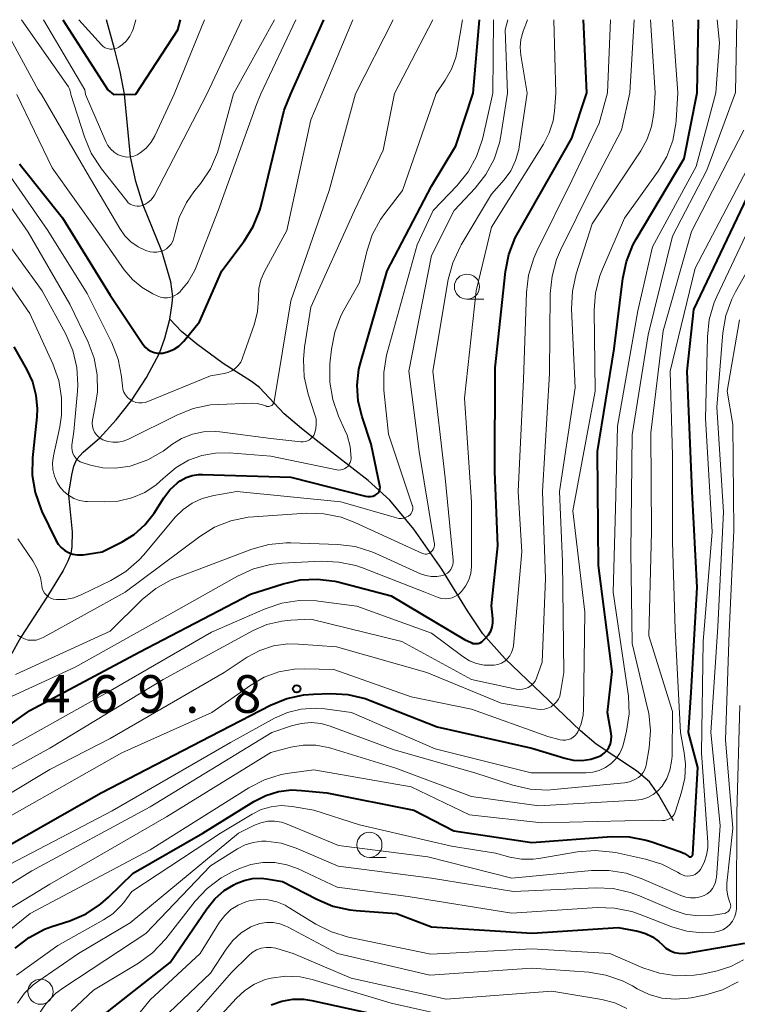
# Model space of a CAD drawing. Units: metres. Extents: x -72000 to -70000, y 18631 to 19500.
# Drawn here: x -70964 to -70893, y 19402 to 19500 of the extents above; entities that cross this region are included whole.
import ezdxf

# ---------------------------------------------------------------- set-up
doc = ezdxf.new("R2010")
doc.units = ezdxf.units.M
for name, color, linetype, lineweight in [('510200_細流', 7, 'Continuous', 30), ('633100_広葉樹林', 7, 'Continuous', 13), ('710100_等高線(計曲線)', 7, 'Continuous', 40), ('710200_等高線(主曲線)', 7, 'Continuous', 13), ('731200_図化機測定による標高点', 7, 'Continuous', 40)]:
    doc.layers.add(name, color=color, linetype=linetype, lineweight=lineweight)
doc.styles.add('Style-WORKING', font='MS Gothic.ttf')
doc.linetypes.add('25102', pattern='A,0,[39,dgnlstyle-dm2500.shx,S=0.015,R=0,X=0,Y=0],-1.875,[40,dgnlstyle-dm2500.shx,S=0.015,R=0,X=0,Y=0],-1.875', length=3.75)

msp = doc.modelspace()

# ---------------------------------------------------------------- linework, layer by layer
at = {"layer": '510200_細流', "linetype": '25102', "lineweight": 30, "flags": 128}
for points in [[(-70959.14, 19452.63), (-70958.82, 19454.68), (-70958.6, 19455.55), (-70958.31, 19456.24), (-70957.68, 19456.94), (-70956.02, 19458.35), (-70954.4, 19460.14), (-70952.87, 19462.09), (-70951.38, 19464.37), (-70950.08, 19466.79), (-70949.54, 19468.27), (-70949.08, 19470.03), (-70949.06, 19470.17), (-70948.8, 19471.73), (-70948.76, 19472.43), (-70948.95, 19473.89), (-70949.84, 19476.96), (-70951.71, 19481.54), (-70952.42, 19483.9), (-70952.97, 19486.33), (-70953.55, 19492.57), (-70954, 19494.83), (-70954.56, 19497.09), (-70955.36, 19500)], [(-70898.9, 19420.21), (-70900.35, 19422.78), (-70901.29, 19424.09), (-70902.58, 19425.19), (-70906.61, 19427.85), (-70908.15, 19429.18), (-70911.32, 19432.21), (-70915.64, 19436.35), (-70917.89, 19438.84), (-70919.42, 19441.12), (-70921.95, 19445.29), (-70924.74, 19449.25), (-70927.15, 19452.15), (-70929.3, 19454.1), (-70934.19, 19457.89), (-70935.95, 19459.28), (-70937.66, 19460.75), (-70940.11, 19463.38), (-70940.9, 19463.98), (-70943.75, 19465.77), (-70946.4, 19467.72), (-70947.87, 19468.93), (-70949.06, 19470.17)], [(-70959.14, 19452.63), (-70958.77, 19449.01), (-70958.8, 19447.49), (-70958.9, 19446.85), (-70959.19, 19446.06), (-70959.65, 19445.16), (-70961.23, 19442.6), (-70963.87, 19438.49), (-70965.96, 19434.79), (-70968.8, 19429.87), (-70970.64, 19427.09), (-70971.96, 19425.66), (-70974.96, 19422.77)]]:
    msp.add_lwpolyline(points, dxfattribs=at)
at = {"layer": '633100_広葉樹林', "linetype": 'Continuous', "lineweight": 13}
for p, q in [((-70919.46, 19472.16), (-70917.793, 19472.16)), ((-70929.17, 19416.57), (-70927.503, 19416.57))]:
    msp.add_line(p, q, dxfattribs=at)
for centre in [(-70919.46, 19473.41), (-70929.17, 19417.82), (-70961.92, 19403.19)]:
    msp.add_circle(centre, 1.25, dxfattribs=at)
at = {"layer": '710100_等高線(計曲線)', "linetype": 'Continuous', "lineweight": 40, "flags": 128}
for points, elevation in [([(-70959.71, 19500), (-70955.22, 19493), (-70954.67, 19492.56)], 430), ([(-70952.43, 19492.57), (-70948.25, 19499), (-70947.98, 19500)], 430), ([(-70937, 19492.61), (-70933.72, 19500)], 440), ([(-70918.84, 19492.67), (-70918.22, 19500)], 450), ([(-70907.53, 19492.7), (-70907.84, 19500)], 460), ([(-70896.55, 19492.73), (-70896.41, 19500)], 470), ([(-70968.06, 19427.61), (-70963, 19431.2), (-70952.09, 19437), (-70941, 19442.78), (-70937.77, 19443.82), (-70936.08, 19444.2), (-70934.33, 19444.29), (-70932.6, 19444.07), (-70932.18, 19443.97), (-70927, 19442.62), (-70919.72, 19438.28), (-70919.04, 19437.96), (-70918.87, 19437.89), (-70918.69, 19437.86), (-70918.51, 19437.86), (-70918.33, 19437.88), (-70918.15, 19437.95), (-70917.99, 19438.03), (-70917.84, 19438.16), (-70917.57, 19438.43), (-70917.3, 19438.75), (-70917.09, 19439.11), (-70916.95, 19439.5), (-70916.88, 19439.92), (-70916.88, 19440.35), (-70917, 19441.64), (-70916.4, 19447.6), (-70916.67, 19455), (-70916.66, 19465.34), (-70915.63, 19474.92), (-70915.29, 19476.63), (-70914.66, 19478.26), (-70914.37, 19478.81), (-70909, 19488.19), (-70907.53, 19492.7)], 460), ([(-70964.01, 19485.65), (-70963.77, 19485.33), (-70959.73, 19480.27), (-70955, 19472.55), (-70951.72, 19467.67), (-70951.49, 19467.39), (-70951.23, 19467.16), (-70950.93, 19466.98), (-70950.6, 19466.86), (-70950.26, 19466.79), (-70949.91, 19466.78), (-70949.73, 19466.8), (-70949.17, 19466.94), (-70948.63, 19467.18), (-70948.15, 19467.5), (-70947.73, 19467.91), (-70947.66, 19467.99), (-70946.1, 19469.9), (-70943.87, 19475), (-70941.66, 19477.93), (-70940.74, 19479.41), (-70940.08, 19481.03), (-70939.92, 19481.62), (-70937.66, 19491), (-70937, 19492.61)], 440), ([(-70954.67, 19492.56), (-70952.43, 19492.57)], 430), ([(-70948.27, 19453.88), (-70948, 19454.08), (-70947.43, 19454.4), (-70946.82, 19454.61), (-70946.18, 19454.71), (-70945.79, 19454.72), (-70937, 19454.44), (-70929.56, 19452.55), (-70929.32, 19452.52), (-70929.07, 19452.52), (-70928.84, 19452.56), (-70928.61, 19452.65), (-70928.5, 19452.71), (-70928.39, 19452.79), (-70928.29, 19452.89), (-70928.21, 19453), (-70928.15, 19453.13), (-70928.12, 19453.27), (-70928.11, 19453.41), (-70928.13, 19453.56), (-70929, 19457.72), (-70929.91, 19460.45), (-70930.29, 19462), (-70930.39, 19463.6), (-70930.21, 19465.19), (-70930.03, 19465.93), (-70927.39, 19475), (-70923, 19483.42), (-70920.57, 19487.43), (-70918.84, 19492.67)], 450), ([(-70939.01, 19431.72), (-70937.4, 19432.39), (-70935.7, 19432.76), (-70934.74, 19432.83), (-70933.05, 19432.88), (-70931.31, 19432.78), (-70929.61, 19432.38), (-70929.09, 19432.2), (-70922.42, 19429.58), (-70913, 19427.45), (-70909.73, 19426.45), (-70908.87, 19426.26), (-70907.99, 19426.23), (-70907.12, 19426.36), (-70906.43, 19426.57), (-70906.1, 19426.73), (-70905.8, 19426.95), (-70905.54, 19427.22), (-70905.33, 19427.53), (-70905.18, 19427.87), (-70905.09, 19428.23), (-70905.07, 19428.6), (-70905.1, 19428.92), (-70905.45, 19431), (-70905, 19435.07), (-70906.37, 19445.63), (-70906.46, 19457), (-70904.79, 19467.21), (-70903.94, 19474.22), (-70903.58, 19475.93), (-70902.93, 19477.55), (-70902.61, 19478.13), (-70897.84, 19486.16), (-70896.55, 19492.73)], 470), ([(-70955.94, 19411.92), (-70955.14, 19412.62), (-70952.71, 19415), (-70945.75, 19419), (-70940.67, 19422.15), (-70939.5, 19422.75), (-70938.24, 19423.13), (-70936.93, 19423.29), (-70935.95, 19423.25), (-70933.4, 19423), (-70924.74, 19421.26), (-70920.77, 19419.23), (-70913, 19418.06), (-70905.06, 19418.65), (-70903.31, 19418.63), (-70901.6, 19418.3), (-70901.05, 19418.13), (-70898.27, 19417.17), (-70897.81, 19416.96), (-70897.4, 19416.68), (-70897.36, 19416.65), (-70897.32, 19416.63), (-70897.27, 19416.62), (-70897.23, 19416.62), (-70897.18, 19416.62), (-70897.14, 19416.64), (-70897.1, 19416.66), (-70897.06, 19416.68), (-70897.03, 19416.72), (-70897, 19416.75), (-70896.99, 19416.79), (-70896.97, 19416.84), (-70896.97, 19416.86), (-70896.48, 19425.52), (-70897.39, 19429), (-70897.13, 19433), (-70896.55, 19443.45), (-70897.05, 19453), (-70897.54, 19465), (-70896.87, 19471.13), (-70891.23, 19483)], 480), ([(-70964.57, 19467.43), (-70963.31, 19465.21), (-70962.73, 19463.95), (-70962.38, 19462.61), (-70962.26, 19461.23), (-70962.3, 19460.46), (-70962.72, 19456.38), (-70962.74, 19454.64), (-70962.46, 19452.92), (-70961.89, 19451.27), (-70961.78, 19451.03), (-70960.39, 19448.16), (-70960.16, 19447.77), (-70959.86, 19447.43), (-70959.51, 19447.14), (-70959.12, 19446.92), (-70958.69, 19446.77), (-70958.24, 19446.7), (-70957.79, 19446.7), (-70957.67, 19446.72), (-70955.77, 19447), (-70953.79, 19448), (-70952.59, 19448.74), (-70951.54, 19449.68), (-70950.62, 19450.87), (-70949.65, 19452.38), (-70949.03, 19453.19), (-70948.27, 19453.88)], 450), ([(-70967, 19416.7), (-70955.87, 19423), (-70945, 19428.64), (-70939.01, 19431.72)], 470), ([(-70955.73, 19400.81), (-70949, 19406.1), (-70945.37, 19411.46), (-70944.57, 19412.44), (-70943.62, 19413.26), (-70942.66, 19413.85), (-70942.44, 19413.96), (-70941.64, 19414.28), (-70940.8, 19414.46), (-70939.94, 19414.49), (-70939.41, 19414.44), (-70937.82, 19414.18), (-70934.42, 19412.4), (-70932.81, 19411.73), (-70931.11, 19411.35), (-70930.49, 19411.28), (-70926.47, 19411), (-70923, 19409.65), (-70912.97, 19409.03), (-70904.41, 19409.59), (-70902.44, 19409.21), (-70901.69, 19408.99), (-70900.98, 19408.65), (-70900.35, 19408.19), (-70900, 19407.86), (-70899.65, 19407.54), (-70899.25, 19407.29), (-70898.81, 19407.11), (-70898.35, 19407.02), (-70897.88, 19407), (-70897.55, 19407.04), (-70891.78, 19408.04)], 490), ([(-70964.44, 19407.52), (-70963.06, 19408.59), (-70961.52, 19409.41), (-70960.78, 19409.68), (-70958.99, 19410.27), (-70957.39, 19410.96), (-70955.94, 19411.92)], 480), ([(-70938.94, 19401.89), (-70937.9, 19402.26), (-70936.8, 19402.45), (-70935.69, 19402.44), (-70934.91, 19402.32), (-70927.35, 19400.65)], 500)]:
    msp.add_lwpolyline(points, dxfattribs=dict(at, elevation=elevation))
at = {"layer": '710200_等高線(主曲線)', "linetype": 'Continuous', "lineweight": 13, "flags": 128}
for points, elevation in [([(-70965.98, 19500), (-70962.14, 19493), (-70961.84, 19492.54)], 436), ([(-70963.82, 19500), (-70959.15, 19493.3), (-70959.04, 19493.1), (-70958.96, 19492.88), (-70958.94, 19492.82), (-70958.89, 19492.55)], 434), ([(-70961.62, 19500), (-70957.52, 19493), (-70957.43, 19492.56)], 432), ([(-70958.12, 19500), (-70955.86, 19497.5), (-70955.68, 19497.34), (-70955.48, 19497.21), (-70955.26, 19497.12), (-70955.03, 19497.07), (-70954.79, 19497.06), (-70954.56, 19497.09), (-70954.33, 19497.16), (-70954.12, 19497.27), (-70954, 19497.35), (-70953.76, 19497.54), (-70953.37, 19497.91), (-70953.04, 19498.35), (-70952.79, 19498.84), (-70952.71, 19499.07), (-70952.42, 19500)], 428), ([(-70948.63, 19492.58), (-70945.58, 19500)], 432), ([(-70945.37, 19492.59), (-70941.86, 19500)], 434), ([(-70942.71, 19492.6), (-70938.61, 19500)], 436), ([(-70940, 19492.61), (-70936.5, 19500)], 438), ([(-70933.91, 19492.62), (-70930.82, 19500)], 442), ([(-70930.57, 19492.63), (-70926.82, 19500)], 444), ([(-70926.66, 19492.64), (-70922.87, 19500)], 446), ([(-70922.53, 19492.65), (-70921.62, 19493.97), (-70921, 19495.06), (-70920.58, 19496.25), (-70920.45, 19496.85), (-70919.91, 19500)], 448), ([(-70916.88, 19492.67), (-70916.8, 19500)], 452), ([(-70915.41, 19492.68), (-70915.64, 19499), (-70915.39, 19500)], 454), ([(-70913.45, 19492.68), (-70914.1, 19496.47), (-70914.16, 19497.26), (-70914.09, 19498.04), (-70913.87, 19498.85), (-70913.42, 19500)], 456), ([(-70910.61, 19492.69), (-70910.8, 19500)], 458), ([(-70905.45, 19492.7), (-70905.17, 19500)], 462), ([(-70903.24, 19492.71), (-70902.81, 19500)], 464), ([(-70900.72, 19492.72), (-70901.17, 19500)], 466), ([(-70898.47, 19492.72), (-70898.98, 19500)], 468), ([(-70894.68, 19492.73), (-70894.3, 19497.7), (-70894.54, 19500)], 472), ([(-70892.73, 19492.74), (-70892.58, 19500)], 474), ([(-70973.43, 19417.84), (-70961, 19425.34), (-70955, 19428.42), (-70943.65, 19435), (-70941.33, 19436.52), (-70940.07, 19437.19), (-70938.71, 19437.63), (-70937.29, 19437.84), (-70936.23, 19437.82), (-70932.46, 19437.54), (-70923.45, 19435), (-70916.06, 19431.94), (-70912.43, 19431.33), (-70912.09, 19431.31), (-70911.74, 19431.34), (-70911.4, 19431.43), (-70911.09, 19431.58), (-70910.8, 19431.79), (-70910.56, 19432.03), (-70910.36, 19432.32), (-70910.22, 19432.64), (-70910.13, 19433), (-70909.82, 19435), (-70909.95, 19446.05), (-70910.24, 19453), (-70908.68, 19463.32), (-70909.04, 19471.22), (-70908.96, 19472.97), (-70908.58, 19474.7), (-70907, 19479.68), (-70902.14, 19486.93), (-70901.5, 19488.1), (-70901.07, 19489.37), (-70900.86, 19490.68), (-70900.72, 19492.72)], 466), ([(-70972.88, 19409), (-70962.78, 19415.22), (-70951, 19421.62), (-70938.89, 19429), (-70936.94, 19429.68), (-70935.98, 19429.92), (-70934.98, 19430), (-70933.99, 19429.9), (-70933.07, 19429.64), (-70926.72, 19427.28), (-70918.67, 19425), (-70914.88, 19423.76), (-70913.18, 19423.37), (-70911.44, 19423.28), (-70910.8, 19423.32), (-70903.77, 19424.01), (-70903.28, 19424.1), (-70902.82, 19424.28), (-70902.37, 19424.54), (-70902.12, 19424.76), (-70901.92, 19425.02), (-70901.76, 19425.31), (-70901.65, 19425.62), (-70901.62, 19425.77), (-70901.33, 19427.47), (-70901.2, 19429.21), (-70901.36, 19430.95), (-70901.47, 19431.43), (-70903, 19437.89), (-70903.14, 19447), (-70903, 19458.66), (-70901.4, 19468.6), (-70899, 19478.45), (-70895.59, 19485), (-70892.73, 19492.74)], 474), ([(-70972.72, 19421), (-70961, 19427.44), (-70949.71, 19434.29), (-70940.76, 19439.16), (-70939.37, 19439.76), (-70937.9, 19440.11), (-70937, 19440.2), (-70935, 19440.29), (-70925.93, 19438.07), (-70919, 19434.3), (-70914.56, 19433.34), (-70914.25, 19433.3), (-70913.94, 19433.31), (-70913.64, 19433.38), (-70913.35, 19433.5), (-70913.09, 19433.67), (-70912.86, 19433.88), (-70912.67, 19434.13), (-70912.53, 19434.41), (-70912.49, 19434.51), (-70911.98, 19436.02), (-70911.65, 19444.35), (-70911.95, 19453), (-70911.23, 19464.77), (-70911.16, 19472.72), (-70910.99, 19474.45), (-70910.53, 19476.13), (-70910.13, 19477.05), (-70907, 19483.41), (-70904.07, 19489), (-70903.24, 19492.71)], 464), ([(-70967, 19431.6), (-70958.47, 19435.53), (-70948.68, 19441), (-70942.31, 19444.59), (-70940.72, 19445.31), (-70939.03, 19445.74), (-70937.9, 19445.86), (-70933.96, 19446.06), (-70932.22, 19445.99), (-70930.51, 19445.63), (-70929.86, 19445.4), (-70923.66, 19443), (-70922.33, 19442.47), (-70921.99, 19442.37), (-70921.63, 19442.33), (-70921.27, 19442.35), (-70920.92, 19442.43), (-70920.6, 19442.58), (-70920.3, 19442.77), (-70920.04, 19443.01), (-70920, 19443.06), (-70919.59, 19443.6), (-70919.28, 19444.21), (-70919.08, 19444.86), (-70919, 19445.53), (-70919, 19445.67), (-70919, 19451.96), (-70919.69, 19462.31), (-70918.53, 19473), (-70917, 19479.34), (-70911.83, 19487.6), (-70911.26, 19488.73), (-70910.88, 19489.94), (-70910.75, 19490.9), (-70910.61, 19492.69)], 458), ([(-70966.04, 19427), (-70955, 19433.17), (-70944.88, 19439), (-70939.55, 19441.33), (-70937.9, 19441.89), (-70936.18, 19442.15), (-70934.43, 19442.11), (-70934.24, 19442.09), (-70930.42, 19441.58), (-70923, 19438.89), (-70919.88, 19436.57), (-70919.22, 19436.16), (-70918.5, 19435.88), (-70917.74, 19435.72), (-70916.96, 19435.7), (-70916.74, 19435.72), (-70916.37, 19435.79), (-70916.02, 19435.93), (-70915.7, 19436.12), (-70915.42, 19436.37), (-70915.19, 19436.66), (-70915.01, 19436.99), (-70914.89, 19437.34), (-70914.84, 19437.65), (-70913.98, 19447), (-70914.35, 19453), (-70913.84, 19464.16), (-70913.54, 19472.84), (-70913.32, 19474.57), (-70912.81, 19476.24), (-70912.5, 19476.94), (-70909, 19483.99), (-70906.29, 19489.71), (-70905.45, 19492.7)], 462), ([(-70966.04, 19485.96), (-70961.2, 19479), (-70957.28, 19472.72), (-70954.83, 19467.81), (-70954.19, 19466.18), (-70953.85, 19464.48), (-70953.81, 19464.09), (-70953.77, 19463.52), (-70953.72, 19463.21), (-70953.61, 19462.91), (-70953.45, 19462.63), (-70953.25, 19462.38), (-70953.01, 19462.17), (-70952.73, 19462.01), (-70952.44, 19461.89), (-70952.12, 19461.83), (-70951.8, 19461.83), (-70951.49, 19461.88), (-70951.24, 19461.96), (-70945, 19464.52), (-70943.63, 19464.76), (-70943.23, 19464.87), (-70942.86, 19465.04), (-70942.52, 19465.28), (-70942.23, 19465.57), (-70941.99, 19465.9), (-70941.81, 19466.28), (-70941.8, 19466.32), (-70940.62, 19469.71), (-70940.31, 19470.95), (-70940.22, 19472.21), (-70940.23, 19472.36), (-70940.18, 19473.23), (-70939.99, 19474.08), (-70939.62, 19474.92), (-70937.4, 19479), (-70935, 19490.04), (-70933.91, 19492.62)], 442), ([(-70965, 19415.88), (-70954.8, 19421.2), (-70943, 19428.01), (-70938.62, 19430.43), (-70937.33, 19431), (-70935.97, 19431.34), (-70934.56, 19431.43), (-70933.62, 19431.36), (-70930.97, 19431), (-70922.61, 19427.39), (-70913.08, 19425), (-70907.6, 19425), (-70906.93, 19425.06), (-70906.28, 19425.23), (-70905.67, 19425.52), (-70905.11, 19425.91), (-70904.63, 19426.38), (-70904.25, 19426.94), (-70903.96, 19427.55), (-70903.83, 19428), (-70903.56, 19429.15), (-70903.32, 19430.88), (-70903.38, 19432.62), (-70903.41, 19432.87), (-70904.91, 19443), (-70904.68, 19451.32), (-70904.48, 19459.52), (-70902.44, 19471), (-70901, 19477.38), (-70896.62, 19485.38), (-70894.68, 19492.73)], 472), ([(-70965, 19420.63), (-70953.82, 19427), (-70944.85, 19431), (-70940.98, 19433.73), (-70939.64, 19434.51), (-70938.19, 19435.04), (-70936.67, 19435.31), (-70935.65, 19435.35), (-70932.72, 19435.28), (-70925, 19432.56), (-70919, 19431.33), (-70911.39, 19428.61), (-70910.18, 19428.29), (-70909.92, 19428.25), (-70909.65, 19428.25), (-70909.38, 19428.3), (-70909.13, 19428.39), (-70908.9, 19428.53), (-70908.69, 19428.7), (-70908.52, 19428.91), (-70908.43, 19429.06), (-70908.09, 19429.88), (-70907.89, 19430.74), (-70907.84, 19431.36), (-70907.71, 19441), (-70908.92, 19451.08), (-70906.7, 19463), (-70906.78, 19471.08), (-70906.65, 19472.81), (-70906.22, 19474.5), (-70905.97, 19475.14), (-70903.77, 19480.23), (-70900.42, 19484.93), (-70899.57, 19486.39), (-70898.97, 19487.97), (-70898.67, 19489.64), (-70898.64, 19489.95), (-70898.47, 19492.72)], 468), ([(-70964.27, 19492.54), (-70960.77, 19485.23), (-70956.32, 19479), (-70953.58, 19475.1), (-70952.77, 19474.13), (-70951.8, 19473.32), (-70950.74, 19472.7), (-70950.3, 19472.5), (-70949.97, 19472.38), (-70949.63, 19472.31), (-70949.27, 19472.31), (-70948.93, 19472.37), (-70948.6, 19472.49), (-70948.3, 19472.67), (-70948.03, 19472.89), (-70948, 19472.92), (-70947.21, 19473.89), (-70946.6, 19474.98), (-70946.47, 19475.28), (-70944.22, 19481), (-70940.43, 19491.57), (-70940, 19492.61)], 438), ([(-70964.2, 19438.72), (-70963.87, 19438.49), (-70963.52, 19438.33), (-70963.14, 19438.22), (-70962.75, 19438.19), (-70962.36, 19438.22), (-70961.98, 19438.33), (-70961.66, 19438.47), (-70953.48, 19443), (-70946.07, 19448.54), (-70944.59, 19449.45), (-70942.97, 19450.1), (-70941.26, 19450.45), (-70940.72, 19450.5), (-70935.45, 19450.84), (-70933.71, 19450.8), (-70932, 19450.45), (-70930.62, 19449.94), (-70923.9, 19446.83), (-70923.77, 19446.79), (-70923.63, 19446.76), (-70923.5, 19446.76), (-70923.36, 19446.79), (-70923.23, 19446.84), (-70923.11, 19446.9), (-70923.01, 19446.99), (-70922.89, 19447.13), (-70922.79, 19447.3), (-70922.73, 19447.47), (-70922.7, 19447.66), (-70922.7, 19447.84), (-70922.71, 19447.93), (-70924.22, 19457), (-70925.25, 19465), (-70923, 19476.53), (-70920.73, 19481), (-70918.65, 19483.22), (-70917.58, 19484.58), (-70916.76, 19486.1), (-70916.22, 19487.74), (-70916.08, 19488.44), (-70915.41, 19492.68)], 454), ([(-70961.84, 19492.54), (-70957.27, 19484.73), (-70954.04, 19479.2), (-70953.54, 19478.49), (-70952.92, 19477.88), (-70952.21, 19477.39), (-70951.42, 19477.02), (-70951, 19476.89), (-70950.67, 19476.84), (-70950.33, 19476.84), (-70950, 19476.9), (-70949.68, 19477.01), (-70949.39, 19477.18), (-70949.14, 19477.4), (-70948.92, 19477.66), (-70948.75, 19477.95), (-70948.64, 19478.27), (-70948.61, 19478.4), (-70948.56, 19478.68), (-70948.1, 19480.29), (-70947.37, 19481.8), (-70946.64, 19482.85), (-70945.96, 19483.71), (-70945, 19485.16), (-70944.3, 19486.76), (-70944.13, 19487.33), (-70942.71, 19492.6)], 436), ([(-70961.13, 19442.51), (-70960.89, 19442.38), (-70960.63, 19442.28), (-70960.34, 19442.24), (-70959.46, 19442.25), (-70958.6, 19442.43), (-70957.8, 19442.74), (-70954.91, 19444.15), (-70953.41, 19445.05), (-70952.1, 19446.2), (-70951.64, 19446.71), (-70948.51, 19450.44), (-70947.73, 19451.22), (-70946.82, 19451.85), (-70945.83, 19452.32), (-70944.68, 19452.62), (-70942.37, 19453), (-70932.03, 19451.97), (-70926.49, 19450.38), (-70926.24, 19450.33), (-70925.99, 19450.32), (-70925.74, 19450.36), (-70925.51, 19450.44), (-70925.29, 19450.56), (-70925.25, 19450.59), (-70925.13, 19450.7), (-70925.02, 19450.83), (-70924.94, 19450.97), (-70924.89, 19451.13), (-70924.86, 19451.29), (-70924.86, 19451.46), (-70924.89, 19451.62), (-70924.91, 19451.66), (-70927.28, 19458.72), (-70927.73, 19463.12), (-70927.75, 19464.87), (-70927.47, 19466.59), (-70927.41, 19466.82), (-70924.42, 19477.58), (-70922.84, 19481), (-70920.44, 19483.49), (-70919.35, 19484.84), (-70918.5, 19486.37), (-70917.94, 19488.01), (-70917.89, 19488.23), (-70916.88, 19492.67)], 452), ([(-70959, 19471.68), (-70957.18, 19467.87), (-70956.59, 19466.29), (-70956.28, 19464.62), (-70956.26, 19462.93), (-70956.41, 19461.87), (-70956.74, 19460.13), (-70956.77, 19459.82), (-70956.74, 19459.51), (-70956.67, 19459.21), (-70956.54, 19458.92), (-70956.36, 19458.66), (-70956.14, 19458.44), (-70955.89, 19458.26), (-70955.71, 19458.16), (-70955.22, 19457.99), (-70954.71, 19457.91), (-70954.19, 19457.91), (-70953.68, 19458.01), (-70953.15, 19458.22), (-70948.34, 19460.63), (-70946.72, 19461.28), (-70945.01, 19461.63), (-70944.21, 19461.69), (-70940.92, 19461.81), (-70940.36, 19461.78), (-70939.81, 19461.65), (-70939.47, 19461.53), (-70939.38, 19461.49), (-70939.28, 19461.48), (-70939.18, 19461.48), (-70939.08, 19461.5), (-70938.98, 19461.53), (-70938.89, 19461.59), (-70938.82, 19461.65), (-70938.75, 19461.73), (-70938.7, 19461.82), (-70938.67, 19461.91), (-70938.66, 19461.96), (-70937, 19472.01), (-70933.19, 19483), (-70930.57, 19492.63)], 444), ([(-70958.89, 19492.55), (-70957.55, 19488.33), (-70956.88, 19486.72), (-70955.86, 19485.14), (-70953.34, 19481.95), (-70953.18, 19481.77), (-70952.98, 19481.63), (-70952.77, 19481.52), (-70952.54, 19481.45), (-70952.3, 19481.42), (-70952.05, 19481.44), (-70951.89, 19481.47), (-70951.54, 19481.6), (-70951.23, 19481.79), (-70950.95, 19482.02), (-70950.71, 19482.31), (-70950.58, 19482.53), (-70945.37, 19492.59)], 434), ([(-70957.43, 19492.56), (-70955.42, 19487.87), (-70955.21, 19487.46), (-70954.92, 19487.1), (-70954.58, 19486.8), (-70954.19, 19486.55), (-70954, 19486.47), (-70953.67, 19486.36), (-70953.32, 19486.32), (-70952.97, 19486.33), (-70952.63, 19486.41), (-70952.3, 19486.55), (-70952.11, 19486.66), (-70952, 19486.74), (-70951.41, 19487.21), (-70950.92, 19487.79), (-70950.53, 19488.44), (-70950.5, 19488.51), (-70948.63, 19492.58)], 432), ([(-70949.49, 19454.51), (-70948.41, 19455.41), (-70947.2, 19456.12), (-70945.87, 19456.6), (-70944.49, 19456.84), (-70943.14, 19456.85), (-70939, 19456.52), (-70932.43, 19455.17), (-70932.23, 19455.15), (-70932.02, 19455.16), (-70931.82, 19455.21), (-70931.62, 19455.29), (-70931.45, 19455.41), (-70931.3, 19455.55), (-70931.18, 19455.72), (-70931.08, 19455.9), (-70931.02, 19456.1), (-70931, 19456.31), (-70931, 19456.34), (-70931.1, 19457.5), (-70931.4, 19458.63), (-70931.61, 19459.13), (-70932.25, 19460.53), (-70932.83, 19462.17), (-70933.13, 19463.89), (-70933.11, 19465.71), (-70932.96, 19467.18), (-70932.63, 19468.89), (-70932.01, 19470.52), (-70931.72, 19471.07), (-70930.17, 19473.83), (-70929.43, 19476.92), (-70928.89, 19478.57), (-70928.06, 19480.11), (-70927.64, 19480.7), (-70925.87, 19483), (-70922.53, 19492.65)], 448), ([(-70948.92, 19444.2), (-70948.32, 19444.46), (-70940.87, 19447.26), (-70939.19, 19447.73), (-70937.46, 19447.9), (-70937, 19447.89), (-70932.32, 19447.73), (-70930.59, 19447.52), (-70928.92, 19447.01), (-70928.53, 19446.84), (-70924.08, 19444.82), (-70923.56, 19444.63), (-70923.01, 19444.54), (-70922.46, 19444.55), (-70921.86, 19444.66), (-70921.63, 19444.75), (-70921.41, 19444.89), (-70921.22, 19445.05), (-70921.07, 19445.25), (-70920.95, 19445.47), (-70920.87, 19445.71), (-70920.83, 19445.96), (-70920.83, 19446.18), (-70921.62, 19454.38), (-70922.87, 19465), (-70921.32, 19474.11), (-70920.88, 19475.8), (-70920.15, 19477.38), (-70920.03, 19477.59), (-70917, 19482.61), (-70915.77, 19484.04), (-70915.1, 19484.96), (-70914.61, 19485.98), (-70914.3, 19487.07), (-70914.25, 19487.33), (-70913.45, 19492.68)], 456), ([(-70948.85, 19457.69), (-70947.87, 19458.29), (-70946.8, 19458.72), (-70945.68, 19458.96), (-70944.52, 19458.99), (-70944.05, 19458.95), (-70939, 19458.3), (-70935.99, 19457.96), (-70935.77, 19457.96), (-70935.55, 19457.99), (-70935.33, 19458.06), (-70935.14, 19458.17), (-70934.96, 19458.31), (-70934.81, 19458.48), (-70934.69, 19458.67), (-70934.64, 19458.78), (-70934.51, 19459.25), (-70934.46, 19459.74), (-70934.49, 19460.24), (-70934.6, 19460.66), (-70935.26, 19462.72), (-70935.66, 19464.42), (-70935.75, 19466.16), (-70935.63, 19467.37), (-70935, 19471.38), (-70930.65, 19481), (-70927.81, 19487), (-70926.66, 19492.64)], 446), ([(-70969.12, 19408.96), (-70961, 19413.9), (-70949.39, 19420.61), (-70938.98, 19427.02), (-70936.99, 19427.54), (-70935.76, 19427.75), (-70934.51, 19427.75), (-70933.27, 19427.53), (-70933.03, 19427.46), (-70926.55, 19425.45), (-70919, 19422.65), (-70912.31, 19421.69), (-70902.63, 19422.26), (-70902.03, 19422.35), (-70901.46, 19422.54), (-70900.92, 19422.83), (-70900.45, 19423.21), (-70900.03, 19423.68), (-70899.57, 19424.44), (-70899.25, 19425.26), (-70899.08, 19426.13), (-70899.04, 19426.64), (-70899, 19431.1), (-70901.35, 19438.65), (-70901.1, 19449), (-70901.14, 19458.86), (-70899.91, 19469), (-70897.11, 19478.89), (-70891.89, 19489)], 476), ([(-70968.39, 19406.59), (-70962.95, 19411), (-70951, 19417.31), (-70941.18, 19423.5), (-70939.63, 19424.3), (-70937.97, 19424.82), (-70937.15, 19424.96), (-70934.72, 19425.28), (-70925, 19423.6), (-70919.2, 19420.8), (-70912, 19420), (-70901, 19420.29), (-70900, 19420.25), (-70899.77, 19420.26), (-70899.55, 19420.31), (-70899.34, 19420.4), (-70899.14, 19420.52), (-70898.97, 19420.68), (-70898.84, 19420.86), (-70898.73, 19421.07), (-70898.7, 19421.16), (-70898.09, 19423.06), (-70897.77, 19424.45), (-70897.71, 19425.87), (-70897.83, 19427), (-70898.19, 19429), (-70898.72, 19439.28), (-70899, 19448), (-70899, 19456.55), (-70899.24, 19465), (-70896.74, 19475.26), (-70890.56, 19487)], 478), ([(-70967.48, 19485), (-70963.16, 19478.84), (-70959, 19471.68)], 444), ([(-70964.21, 19402.07), (-70963.51, 19403.04), (-70962.66, 19403.87), (-70962.2, 19404.21), (-70958.14, 19407), (-70953, 19410.04), (-70942.21, 19419), (-70940.61, 19419.79), (-70939.97, 19420.03), (-70939.29, 19420.17), (-70938.61, 19420.18), (-70937.93, 19420.08), (-70937.35, 19419.88), (-70932.25, 19417.75), (-70923.37, 19416.63), (-70915, 19414.51), (-70907.06, 19415.27), (-70905.32, 19415.28), (-70903.6, 19415), (-70902.11, 19414.48), (-70898.15, 19412.76), (-70897.68, 19412.6), (-70897.2, 19412.53), (-70896.7, 19412.54), (-70896.22, 19412.64), (-70895.85, 19412.77), (-70895.54, 19412.95), (-70895.25, 19413.18), (-70895.01, 19413.46), (-70894.83, 19413.78), (-70894.7, 19414.12), (-70894.63, 19414.48), (-70894.62, 19414.54), (-70894.26, 19419.74), (-70895.16, 19429), (-70894.48, 19439.52), (-70893.9, 19451), (-70894.58, 19461.42), (-70893.98, 19468.81), (-70893.69, 19470.53), (-70893.1, 19472.17), (-70892.72, 19472.91), (-70887.04, 19482.96)], 484), ([(-70895.49, 19418.07), (-70896.09, 19427), (-70895.93, 19438.07), (-70895.05, 19449), (-70895.71, 19460.29), (-70895.52, 19468.41), (-70895.33, 19470.14), (-70894.84, 19471.82), (-70894.57, 19472.44), (-70890.54, 19481)], 482), ([(-70966.51, 19479.49), (-70961.76, 19473), (-70959.41, 19468.67), (-70958.72, 19467.07), (-70958.31, 19465.37), (-70958.2, 19463.63), (-70958.24, 19463.02), (-70958.59, 19459), (-70958.8, 19457.63), (-70958.81, 19457.35), (-70958.78, 19457.08), (-70958.7, 19456.81), (-70958.58, 19456.56), (-70958.41, 19456.33), (-70958.21, 19456.14), (-70957.97, 19455.98), (-70957.72, 19455.87), (-70957.68, 19455.86), (-70956.94, 19455.63), (-70955.71, 19455.37), (-70954.46, 19455.32), (-70953.22, 19455.49), (-70952.99, 19455.55), (-70952.88, 19455.58), (-70951.24, 19456.17), (-70949.72, 19457.04), (-70949.45, 19457.24), (-70948.85, 19457.69)], 446), ([(-70967.2, 19476.8), (-70963, 19470.74), (-70960.7, 19465.71), (-70960.11, 19464.07), (-70959.82, 19462.35), (-70959.83, 19460.61), (-70960.01, 19459.44), (-70960.64, 19456.55), (-70960.72, 19455.87), (-70960.69, 19455.2), (-70960.54, 19454.54), (-70960.28, 19453.92), (-70960, 19453.47), (-70959.61, 19453.01), (-70959.14, 19452.63), (-70958.61, 19452.33), (-70958.04, 19452.13), (-70957.45, 19452.03), (-70957.28, 19452.02), (-70955.56, 19451.97), (-70954.18, 19452.05), (-70952.83, 19452.37), (-70951.55, 19452.92), (-70950.39, 19453.69), (-70949.7, 19454.3), (-70949.49, 19454.51)], 448), ([(-70960.42, 19403.01), (-70959.6, 19403.63), (-70951.44, 19409), (-70945, 19415.72), (-70942.31, 19417.43), (-70941.55, 19417.82), (-70940.74, 19418.07), (-70939.89, 19418.18), (-70939.45, 19418.18), (-70937.96, 19417.98), (-70936.47, 19417.49), (-70932.3, 19415.7), (-70923, 19414.51), (-70914.84, 19413.16), (-70906.65, 19413.53), (-70904.9, 19413.46), (-70903.2, 19413.08), (-70902.27, 19412.74), (-70898.93, 19411.31), (-70897.72, 19410.92), (-70896.47, 19410.74), (-70895.2, 19410.78), (-70894.93, 19410.82), (-70893.86, 19410.99), (-70893.73, 19411.02), (-70893.6, 19411.07), (-70893.49, 19411.15), (-70893.39, 19411.24), (-70893.31, 19411.35), (-70893.25, 19411.48), (-70893.21, 19411.61), (-70893.2, 19411.74), (-70893.21, 19411.88), (-70893.24, 19412.01), (-70893.27, 19412.07), (-70893.48, 19412.7), (-70893.58, 19413.35), (-70893.57, 19414.01), (-70893, 19419.46), (-70893.72, 19428.28), (-70893.34, 19439), (-70892.87, 19449.13), (-70893, 19459.7), (-70893.54, 19463), (-70892.31, 19470.11)], 486), ([(-70964.17, 19448.3), (-70962.68, 19446.11), (-70962.24, 19445.31), (-70961.94, 19444.45), (-70961.8, 19443.66), (-70961.75, 19443.39), (-70961.66, 19443.13), (-70961.52, 19442.89), (-70961.34, 19442.69), (-70961.13, 19442.51)], 452), ([(-70964.41, 19434.77), (-70955, 19439.1), (-70951.79, 19442.24), (-70950.44, 19443.35), (-70948.92, 19444.2)], 456), ([(-70958.87, 19401.27), (-70956.65, 19403.35), (-70952.17, 19406.05), (-70950.76, 19407.07), (-70949.45, 19408.46), (-70946.51, 19412.22), (-70945.32, 19413.49), (-70943.93, 19414.54), (-70942.77, 19415.16), (-70942.11, 19415.46), (-70940.97, 19415.87), (-70939.78, 19416.07), (-70938.58, 19416.05), (-70937.39, 19415.83), (-70936.34, 19415.45), (-70932.38, 19413.62), (-70925.33, 19412.67), (-70915, 19411.02), (-70906.5, 19411.57), (-70904.76, 19411.53), (-70903.05, 19411.19), (-70902.22, 19410.9), (-70899.06, 19409.67), (-70897.58, 19409.24), (-70896.05, 19409.07), (-70894.81, 19409.13), (-70894.38, 19409.21), (-70893.98, 19409.37), (-70893.61, 19409.6), (-70893.29, 19409.89), (-70893.02, 19410.23), (-70892.81, 19410.61), (-70892.68, 19411.03), (-70892.62, 19411.46), (-70892.61, 19411.59), (-70892.6, 19421), (-70892.29, 19431.71)], 488), ([(-70964.31, 19404.84), (-70960.2, 19407.8), (-70955.65, 19410.34), (-70954.72, 19410.96), (-70953.92, 19411.74), (-70953.64, 19412.09), (-70952.82, 19413.18), (-70943.99, 19419), (-70940.86, 19420.89), (-70939.95, 19421.34), (-70938.97, 19421.62), (-70937.97, 19421.73), (-70936.86, 19421.64), (-70934.72, 19421.28), (-70930.17, 19419.83), (-70921, 19417.7), (-70916.63, 19417), (-70915.2, 19416.61), (-70914.04, 19416.41), (-70912.86, 19416.4), (-70912.31, 19416.47), (-70908.44, 19417.13), (-70906.7, 19417.27), (-70904.97, 19417.1), (-70904.68, 19417.05), (-70901.68, 19416.4), (-70900.05, 19415.9), (-70898.48, 19415.1), (-70898.24, 19414.94), (-70898.01, 19414.82), (-70897.76, 19414.74), (-70897.5, 19414.71), (-70897.24, 19414.72), (-70896.99, 19414.78), (-70896.75, 19414.88), (-70896.53, 19415.02), (-70896.34, 19415.19), (-70896.2, 19415.38), (-70895.83, 19416.05), (-70895.6, 19416.78), (-70895.49, 19417.53), (-70895.49, 19418.07)], 482), ([(-70956.95, 19395.05), (-70951, 19402.4), (-70946.04, 19407), (-70944.09, 19410.12), (-70943.58, 19410.79), (-70942.96, 19411.37), (-70942.25, 19411.82), (-70941.47, 19412.15), (-70941, 19412.28), (-70940.12, 19412.39), (-70939.24, 19412.35), (-70938.38, 19412.15), (-70937.56, 19411.81), (-70937.26, 19411.63), (-70934.52, 19409.93), (-70932.96, 19409.15), (-70931.26, 19408.63), (-70923.05, 19406.95), (-70913, 19407.48), (-70905.24, 19407), (-70901.95, 19405.58), (-70900.29, 19405.03), (-70898.57, 19404.78), (-70896.82, 19404.83), (-70895.86, 19404.99), (-70894.56, 19405.28), (-70893.2, 19405.7), (-70891.93, 19406.36)], 492), ([(-70951.89, 19398.47), (-70945, 19405.05), (-70943.45, 19407.43), (-70942.76, 19408.31), (-70941.93, 19409.06), (-70940.97, 19409.65), (-70940.71, 19409.77), (-70940.08, 19409.99), (-70939.43, 19410.1), (-70938.76, 19410.09), (-70938.1, 19409.97), (-70937.48, 19409.73), (-70937.34, 19409.66), (-70932.34, 19407), (-70923.17, 19404.83), (-70913, 19405.54), (-70907.34, 19405.13), (-70905.62, 19404.85), (-70903.98, 19404.28), (-70902.98, 19403.77), (-70902.5, 19403.48), (-70901.31, 19402.92), (-70900.05, 19402.56), (-70898.74, 19402.44), (-70897.43, 19402.54)], 494), ([(-70951.73, 19395), (-70942.9, 19405.1), (-70941.22, 19406.78), (-70940.84, 19407.1), (-70940.41, 19407.35), (-70939.95, 19407.52), (-70939.46, 19407.6), (-70938.96, 19407.6), (-70938.48, 19407.52), (-70938.39, 19407.49), (-70936.76, 19407), (-70931, 19404.56), (-70921.54, 19402.46), (-70911, 19403.26), (-70906.03, 19402.42), (-70904.75, 19402.09), (-70903.54, 19401.53)], 496), ([(-70949.34, 19395), (-70942.42, 19402.55), (-70941.57, 19403.33), (-70940.6, 19403.95), (-70939.54, 19404.4), (-70938.94, 19404.56), (-70937.52, 19404.73), (-70936.08, 19404.66), (-70934.86, 19404.4), (-70927, 19402.06), (-70919.6, 19400.4)], 498), ([(-70897.43, 19402.54), (-70897.15, 19402.59), (-70895.69, 19402.89), (-70894.02, 19403.39), (-70892.46, 19404.17)], 494), ([(-70967, 19386.43), (-70963.67, 19397), (-70962.77, 19399.56), (-70962.19, 19400.84), (-70961.4, 19402), (-70960.42, 19403.01)], 486)]:
    msp.add_lwpolyline(points, dxfattribs=dict(at, elevation=elevation))
at = {"layer": '731200_図化機測定による標高点', "linetype": 'Continuous', "lineweight": 40}
msp.add_circle((-70936.41, 19433.36, 469.82), 0.375, dxfattribs=at)

# ---------------------------------------------------------------- texts
at = {"layer": '731200_図化機測定による標高点', "linetype": 'Continuous', "lineweight": 40, "style": 'Style-WORKING'}
for s, p in [('4', (-70961.77, 19430.97, -9.999)), ('6', (-70957.02, 19430.97, -9.999)), ('9', (-70952.27, 19430.97, -9.999)), ('8', (-70942.77, 19430.97, -9.999)), ('.', (-70947.52, 19430.97, -9.999))]:
    msp.add_text(s, height=3.75, dxfattribs=at).set_placement(p)

doc.saveas('drawing.dxf')
